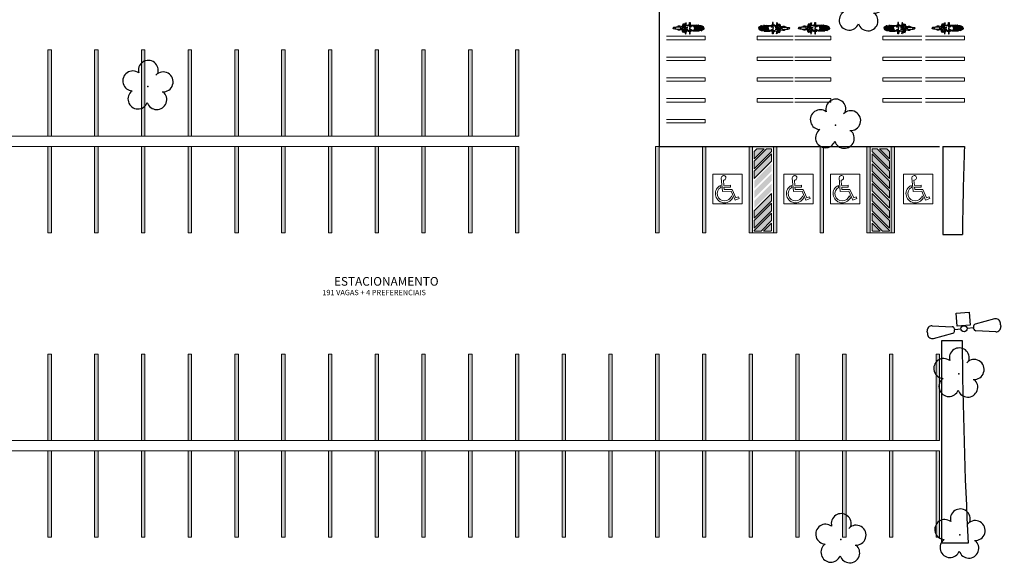
# Model space of a CAD drawing. Units: millimetres. Extents: x 387 to 1281, y -462 to 153.
# Drawn here: x 570 to 627, y -351 to -320 of the extents above; entities that cross this region are included whole.
import ezdxf

# ---------------------------------------------------------------- set-up
doc = ezdxf.new("R2010")
doc.units = ezdxf.units.MM
doc.linetypes.add('CONTINUO', pattern=[0])
for name, color, linetype, lineweight in [('10.13_Eixo Rod Estr Pav', 11, 'Continuous', 0), ('ARQ-GRADIL', 32, 'Continuous', 15), ('CORRIMÃO', 240, 'CONTINUO', 15)]:
    doc.layers.add(name, color=color, linetype=linetype, lineweight=lineweight)
for name, color, linetype in [('_ARV', 7, 'CONTINUO'), ('ARQ-MOB', 1, 'Continuous'), ('ARQ-TEXT6', 7, 'Continuous'), ('ARVORE', 7, 'Continuous'), ('ESTACIONAMENTO', 2, 'CONTINUO'), ('TG', 7, 'CONTINUO')]:
    doc.layers.add(name, color=color, linetype=linetype)
doc.styles.add('R100-100', font='ROMANS.shx', dxfattribs={"height": 0.25})
doc.styles.get("Standard").update_dxf_attribs({"font": 'arial.ttf'})

# ---------------------------------------------------------------- blocks, each defined once
blk = doc.blocks.new('AF9AB97F361044B412F050')
at = {"layer": 'TG', "color": 5, "linetype": 'CONTINUO', "flags": 128}
for points in [[(-1.534, 1.471), (-1.602, 1.4)], [(-1.534, 1.471), (-1.465, 1.542)], [(-1.048, 1.518), (-0.349, 0.599)], [(-1.561, 0.984), (-0.613, 0.324)], [(-0.921, -0.387), (-0.389, 0.142)], [(-0.431, 0.35), (-0.399, 0.383)], [(-0.368, 0.416), (-0.399, 0.383)], [(-0.399, 0.383), (-0.127, 0.122)], [(-0.389, 0.142), (0.14, -0.39)], [(-0.392, -0.919), (-0.921, -0.387)], [(0.14, -0.39), (-0.392, -0.919)], [(0.127, -0.122), (0.399, -0.383)], [(0.368, -0.416), (0.399, -0.383)], [(0.431, -0.35), (0.399, -0.383)], [(1.561, -0.984), (0.613, -0.324)], [(1.048, -1.518), (0.349, -0.599)], [(1.534, -1.471), (1.465, -1.542)], [(1.534, -1.471), (1.602, -1.4)]]:
    blk.add_lwpolyline(points, dxfattribs=at)
at = {"layer": 'TG', "color": 5, "linetype": 'CONTINUO'}
blk.add_circle((0, 0), 0.176, dxfattribs=at)
for centre, radius, start, end in [((-1.403, 1.209), 0.275, 136.1983, 235.1307), ((-1.267, 1.352), 0.275, 37.2658, 136.1983), ((-0.476, 0.519), 0.15, 316.1983, 32.1183), ((-0.539, 0.454), 0.15, 240.2783, 316.1983), ((0.476, -0.519), 0.15, 136.1983, 212.1183), ((0.539, -0.454), 0.15, 60.2783, 136.1983), ((1.403, -1.209), 0.275, 316.1983, 55.1307), ((1.267, -1.352), 0.275, 217.2658, 316.1983)]:
    blk.add_arc(centre, radius, start, end, dxfattribs=at)
blk = doc.blocks.new('26D1937EAB6C4EC212F194')
at = {"layer": 'TG', "color": 255}
blk.add_blockref('AF9AB97F361044B412F050', (0, 0), dxfattribs=at)
blk = doc.blocks.new('moto')
at = {"layer": 'ARQ-MOB', "linetype": 'Continuous'}
for p, q in [((-0.826, 0.041), (-0.821, 0.051)), ((-0.826, 0), (-0.826, 0.041)), ((-0.821, 0.051), (-0.811, 0.055)), ((-0.811, 0.055), (-0.744, 0.059)), ((-0.809, 0.055), (-0.808, 0.066)), ((-0.808, 0.066), (-0.801, 0.077)), ((-0.801, 0.077), (-0.765, 0.093)), ((-0.765, 0.093), (-0.741, 0.097)), ((-0.757, 0.058), (-0.757, -0.058)), ((-0.744, 0.059), (-0.735, 0.055)), ((-0.741, 0.097), (-0.72, 0.097)), ((-0.739, -0.058), (-0.739, 0.057)), ((-0.735, 0.055), (-0.684, 0.025)), ((-0.718, 0.116), (-0.721, 0.105)), ((-0.721, 0.105), (-0.72, 0.096)), ((-0.72, 0.096), (-0.704, 0.074)), ((-0.702, 0.14), (-0.718, 0.116)), ((-0.704, 0.074), (-0.685, 0.069)), ((-0.672, 0.141), (-0.702, 0.14)), ((-0.684, 0.119), (-0.669, 0.138)), ((-0.684, 0), (-0.684, 0.119)), ((-0.669, 0.138), (-0.356, 0.142)), ((-0.665, 0.077), (-0.632, 0.079)), ((-0.665, 0.035), (-0.655, 0.044)), ((-0.665, 0), (-0.665, 0.035)), ((-0.665, 0.015), (-0.644, 0)), ((-0.664, 0.114), (-0.652, 0.127)), ((-0.664, 0.061), (-0.664, 0.114)), ((-0.664, 0.06), (-0.664, 0.061)), ((-0.353, 0.06), (-0.664, 0.06)), ((-0.655, 0.044), (-0.356, 0.044)), ((-0.652, 0.127), (-0.365, 0.127)), ((-0.632, 0.079), (-0.624, 0.085)), ((-0.624, 0.085), (-0.624, 0.127)), ((-0.455, 0.092), (-0.623, 0.092)), ((-0.57, 0.126), (-0.57, 0.115)), ((-0.57, 0.115), (-0.565, 0.102)), ((-0.565, 0.102), (-0.559, 0.093)), ((-0.557, 0.148), (-0.558, 0.139)), ((-0.553, 0.153), (-0.557, 0.148)), ((-0.545, 0.158), (-0.553, 0.153)), ((-0.503, 0.158), (-0.545, 0.158)), ((-0.523, 0.158), (-0.519, 0.166)), ((-0.519, 0.166), (-0.511, 0.172)), ((-0.511, 0.172), (-0.502, 0.174)), ((-0.503, 0.156), (-0.487, 0.166)), ((-0.503, 0.141), (-0.503, 0.158)), ((-0.503, 0.127), (-0.503, 0.092)), ((-0.502, 0.174), (-0.495, 0.172)), ((-0.495, 0.172), (-0.485, 0.166)), ((-0.487, 0.166), (-0.378, 0.169)), ((-0.453, 0.108), (-0.456, 0.086)), ((-0.456, 0.086), (-0.456, 0.06)), ((-0.446, 0.127), (-0.453, 0.108)), ((-0.422, 0.127), (-0.412, 0.105)), ((-0.412, 0.105), (-0.409, 0.088)), ((-0.41, 0.093), (-0.353, 0.093)), ((-0.409, 0.088), (-0.409, 0.06)), ((-0.378, 0.169), (-0.194, 0.162)), ((-0.365, 0.127), (-0.353, 0.115)), ((-0.356, 0.142), (-0.341, 0.137)), ((-0.356, 0.044), (-0.351, 0.036)), ((-0.353, 0.115), (-0.353, 0.06)), ((-0.351, 0.036), (-0.351, -0.001)), ((-0.351, -0.036), (-0.351, 0)), ((-0.341, 0.137), (-0.336, 0.128)), ((-0.336, 0.128), (-0.336, -0.001)), ((-0.336, 0.093), (-0.244, 0.098)), ((-0.336, -0.129), (-0.336, 0)), ((-0.28, -0.001), (-0.276, 0.058)), ((-0.28, 0), (-0.276, -0.058)), ((-0.276, 0.058), (-0.236, 0.108)), ((-0.236, 0.108), (-0.204, 0.13)), ((-0.204, 0.13), (-0.163, 0.135)), ((-0.194, 0.162), (-0.182, 0.151)), ((-0.182, 0.151), (-0.095, 0.153)), ((-0.163, 0.135), (-0.133, 0.116)), ((-0.133, 0.116), (-0.102, 0.086)), ((-0.131, 0.113), (0.105, 0.138)), ((-0.102, 0.086), (-0.074, 0.074)), ((0.094, 0.169), (-0.095, 0.169)), ((-0.095, 0.169), (-0.095, 0.117)), ((-0.074, 0.074), (-0.01, 0.052)), ((0.013, 0.326), (-0.03, 0.326)), ((-0.03, 0.326), (-0.03, 0.211)), ((-0.03, 0.211), (-0.024, 0.198)), ((-0.024, 0.198), (0.007, 0.198)), ((-0.024, 0.197), (-0.024, 0.169)), ((-0.011, 0.053), (-0.011, 0.126)), ((-0.01, 0.052), (0, 0.042)), ((0, 0.042), (0, 0)), ((0.007, 0.198), (0.013, 0.211)), ((0.007, 0.198), (0.007, 0.169)), ((0.007, 0.187), (0.087, 0.182)), ((0.013, 0.211), (0.013, 0.326)), ((0.087, 0.182), (0.106, 0.158)), ((0.105, 0.157), (0.094, 0.169)), ((0.105, 0.138), (0.105, 0.157)), ((0.106, 0.148), (0.186, 0.153)), ((0.214, 0.062), (0.112, 0.053)), ((0.112, 0.053), (0.214, 0.045)), ((0.186, 0.153), (0.202, 0.164)), ((0.202, 0.164), (0.203, 0.205)), ((0.203, 0.205), (0.211, 0.226)), ((0.242, 0.314), (0.206, 0.305)), ((0.206, 0.305), (0.236, 0.21)), ((0.211, 0.226), (0.228, 0.231)), ((0.214, 0.045), (0.214, 0.062)), ((0.214, 0.062), (0.214, 0.062)), ((0.225, 0.018), (0.25, 0.077)), ((0.225, 0), (0.225, 0.018)), ((0.236, 0.21), (0.271, 0.22)), ((0.25, 0.128), (0.237, 0.21)), ((0.271, 0.22), (0.242, 0.314)), ((0.25, 0.077), (0.25, 0.128)), ((0.268, 0.03), (0.26, 0.02)), ((0.26, 0.02), (0.26, 0)), ((0.266, 0.237), (0.384, 0.238)), ((0.281, 0.041), (0.268, 0.03)), ((0.29, 0.133), (0.269, 0.22)), ((0.273, 0.207), (0.289, 0.208)), ((0.296, 0.043), (0.281, 0.041)), ((0.3, 0.149), (0.288, 0.143)), ((0.289, 0.208), (0.302, 0.203)), ((0.3, 0.097), (0.29, 0.133)), ((0.313, 0.038), (0.296, 0.043)), ((0.305, 0.165), (0.3, 0.149)), ((0.323, 0.075), (0.3, 0.097)), ((0.302, 0.203), (0.307, 0.187)), ((0.307, 0.187), (0.305, 0.165)), ((0.308, 0.089), (0.487, 0.091)), ((0.322, 0.03), (0.313, 0.038)), ((0.322, 0), (0.322, 0.03)), ((0.353, 0.064), (0.323, 0.075)), ((0.355, 0.215), (0.352, 0.205)), ((0.352, 0.205), (0.364, 0.153)), ((0.398, 0.058), (0.353, 0.064)), ((0.369, 0.222), (0.355, 0.215)), ((0.364, 0.153), (0.371, 0.091)), ((0.389, 0.228), (0.369, 0.222)), ((0.384, 0.238), (0.394, 0.234)), ((0.394, 0.234), (0.398, 0.219)), ((0.397, 0.058), (0.397, 0)), ((0.398, 0.219), (0.417, 0.163)), ((0.409, 0.056), (0.398, 0.058)), ((0.414, 0.047), (0.409, 0.056)), ((0.414, 0), (0.414, 0.047)), ((0.414, 0.039), (0.448, 0.039)), ((0.417, 0.163), (0.429, 0.091)), ((0.448, 0.039), (0.457, 0.027)), ((0.457, 0.027), (0.457, 0)), ((0.487, 0.091), (0.564, 0.116)), ((0.514, 0.019), (0.523, 0.037)), ((0.514, 0), (0.514, 0.019)), ((0.523, 0.037), (0.556, 0.063)), ((0.556, 0.063), (0.662, 0.064)), ((0.564, 0.116), (0.651, 0.117)), ((0.651, 0.117), (0.657, 0.111)), ((0.657, 0.111), (0.656, 0.101)), ((0.656, 0.101), (0.656, 0.065)), ((0.656, 0.097), (0.699, 0.094)), ((0.698, 0.078), (0.656, 0.078)), ((0.662, 0.064), (0.784, 0.058)), ((0.702, 0.082), (0.698, 0.078)), ((0.699, 0.094), (0.702, 0.082)), ((0.784, 0.058), (0.803, 0.05)), ((0.803, 0.05), (0.826, 0.028)), ((0.806, 0.047), (0.862, 0.049)), ((0.826, 0.028), (0.843, 0)), ((0.862, 0.049), (0.925, 0.043)), ((0.925, 0.043), (0.939, 0.039)), ((0.939, 0.039), (0.952, 0.024)), ((0.952, 0.024), (0.958, 0.008)), ((0.958, 0.008), (0.958, 0)), ((-0.826, 0), (-0.826, -0.041)), ((-0.826, -0.041), (-0.821, -0.051)), ((-0.821, -0.051), (-0.811, -0.055)), ((-0.811, -0.055), (-0.744, -0.06)), ((-0.809, -0.056), (-0.808, -0.067)), ((-0.808, -0.067), (-0.801, -0.078)), ((-0.801, -0.078), (-0.765, -0.093)), ((-0.765, -0.093), (-0.741, -0.097)), ((-0.744, -0.06), (-0.735, -0.056)), ((-0.741, -0.097), (-0.72, -0.098)), ((-0.735, -0.056), (-0.684, -0.026)), ((-0.721, -0.105), (-0.72, -0.097)), ((-0.718, -0.117), (-0.721, -0.105)), ((-0.72, -0.097), (-0.704, -0.074)), ((-0.702, -0.14), (-0.718, -0.117)), ((-0.704, -0.074), (-0.685, -0.07)), ((-0.672, -0.142), (-0.702, -0.14)), ((-0.684, 0), (-0.684, -0.119)), ((-0.684, -0.119), (-0.669, -0.138)), ((-0.669, -0.138), (-0.356, -0.143)), ((-0.665, 0), (-0.665, -0.035)), ((-0.665, -0.016), (-0.644, 0)), ((-0.665, -0.035), (-0.655, -0.044)), ((-0.665, -0.077), (-0.632, -0.08)), ((-0.353, -0.06), (-0.664, -0.06)), ((-0.664, -0.06), (-0.664, -0.061)), ((-0.664, -0.061), (-0.664, -0.115)), ((-0.664, -0.115), (-0.652, -0.127)), ((-0.655, -0.044), (-0.356, -0.044)), ((-0.652, -0.127), (-0.365, -0.127)), ((-0.632, -0.08), (-0.624, -0.086)), ((-0.624, -0.086), (-0.624, -0.127)), ((-0.455, -0.093), (-0.623, -0.093)), ((-0.57, -0.116), (-0.565, -0.103)), ((-0.57, -0.127), (-0.57, -0.116)), ((-0.565, -0.103), (-0.559, -0.093)), ((-0.557, -0.149), (-0.558, -0.14)), ((-0.553, -0.154), (-0.557, -0.149)), ((-0.545, -0.158), (-0.553, -0.154)), ((-0.503, -0.158), (-0.545, -0.158)), ((-0.523, -0.158), (-0.519, -0.167)), ((-0.519, -0.167), (-0.511, -0.173)), ((-0.511, -0.173), (-0.502, -0.174)), ((-0.503, -0.127), (-0.503, -0.093)), ((-0.503, -0.141), (-0.503, -0.158)), ((-0.503, -0.157), (-0.487, -0.166)), ((-0.502, -0.174), (-0.495, -0.173)), ((-0.495, -0.173), (-0.485, -0.167)), ((-0.487, -0.166), (-0.378, -0.169)), ((-0.456, -0.087), (-0.456, -0.061)), ((-0.453, -0.108), (-0.456, -0.087)), ((-0.446, -0.127), (-0.453, -0.108)), ((-0.422, -0.128), (-0.412, -0.106)), ((-0.412, -0.106), (-0.409, -0.089)), ((-0.41, -0.093), (-0.353, -0.093)), ((-0.409, -0.089), (-0.409, -0.061)), ((-0.378, -0.169), (-0.194, -0.162)), ((-0.365, -0.127), (-0.353, -0.116)), ((-0.356, -0.044), (-0.351, -0.036)), ((-0.356, -0.143), (-0.341, -0.138)), ((-0.353, -0.116), (-0.353, -0.06)), ((-0.341, -0.138), (-0.336, -0.129)), ((-0.336, -0.093), (-0.244, -0.099)), ((-0.276, -0.058), (-0.236, -0.108)), ((-0.236, -0.108), (-0.204, -0.131)), ((-0.204, -0.131), (-0.163, -0.136)), ((-0.194, -0.162), (-0.182, -0.151)), ((-0.182, -0.151), (-0.095, -0.153)), ((-0.163, -0.136), (-0.133, -0.116)), ((-0.133, -0.116), (-0.102, -0.086)), ((-0.131, -0.114), (0.105, -0.138)), ((-0.102, -0.086), (-0.074, -0.074)), ((-0.095, -0.169), (-0.095, -0.117)), ((0.094, -0.169), (-0.095, -0.169)), ((-0.074, -0.074), (-0.01, -0.053)), ((-0.03, -0.211), (-0.024, -0.198)), ((-0.03, -0.326), (-0.03, -0.211)), ((0.013, -0.326), (-0.03, -0.326)), ((-0.024, -0.198), (-0.024, -0.169)), ((-0.024, -0.198), (0.007, -0.198)), ((-0.011, -0.053), (-0.011, -0.126)), ((-0.01, -0.053), (0, -0.043)), ((0, -0.043), (0, 0)), ((0.007, -0.198), (0.007, -0.169)), ((0.007, -0.187), (0.087, -0.183)), ((0.007, -0.198), (0.013, -0.212)), ((0.013, -0.212), (0.013, -0.326)), ((0.087, -0.183), (0.106, -0.158)), ((0.105, -0.158), (0.094, -0.169)), ((0.105, -0.138), (0.105, -0.158)), ((0.106, -0.149), (0.186, -0.153)), ((0.112, -0.053), (0.214, -0.045)), ((0.214, -0.062), (0.112, -0.053)), ((0.186, -0.153), (0.202, -0.164)), ((0.202, -0.164), (0.203, -0.206)), ((0.203, -0.206), (0.211, -0.227)), ((0.206, -0.305), (0.236, -0.21)), ((0.242, -0.315), (0.206, -0.305)), ((0.211, -0.227), (0.228, -0.232)), ((0.214, -0.045), (0.214, -0.062)), ((0.214, -0.062), (0.214, -0.062)), ((0.225, 0), (0.225, -0.019)), ((0.225, -0.019), (0.25, -0.077)), ((0.236, -0.21), (0.271, -0.221)), ((0.25, -0.128), (0.237, -0.211)), ((0.271, -0.221), (0.242, -0.315)), ((0.25, -0.077), (0.25, -0.128)), ((0.26, -0.021), (0.26, 0)), ((0.268, -0.031), (0.26, -0.021)), ((0.266, -0.237), (0.384, -0.239)), ((0.281, -0.041), (0.268, -0.031)), ((0.29, -0.134), (0.269, -0.221)), ((0.273, -0.207), (0.289, -0.209)), ((0.296, -0.043), (0.281, -0.041)), ((0.3, -0.15), (0.288, -0.144)), ((0.289, -0.209), (0.302, -0.203)), ((0.3, -0.097), (0.29, -0.134)), ((0.313, -0.039), (0.296, -0.043)), ((0.323, -0.075), (0.3, -0.097)), ((0.305, -0.165), (0.3, -0.15)), ((0.302, -0.203), (0.307, -0.188)), ((0.307, -0.188), (0.305, -0.165)), ((0.308, -0.09), (0.487, -0.092)), ((0.322, -0.03), (0.313, -0.039)), ((0.322, 0), (0.322, -0.03)), ((0.353, -0.065), (0.323, -0.075)), ((0.352, -0.206), (0.364, -0.153)), ((0.355, -0.215), (0.352, -0.206)), ((0.398, -0.058), (0.353, -0.065)), ((0.369, -0.222), (0.355, -0.215)), ((0.364, -0.153), (0.371, -0.091)), ((0.389, -0.229), (0.369, -0.222)), ((0.384, -0.239), (0.394, -0.235)), ((0.394, -0.235), (0.398, -0.22)), ((0.397, -0.058), (0.397, 0)), ((0.409, -0.056), (0.398, -0.058)), ((0.398, -0.22), (0.417, -0.164)), ((0.414, -0.048), (0.409, -0.056)), ((0.414, 0), (0.414, -0.048)), ((0.414, -0.039), (0.448, -0.039)), ((0.417, -0.164), (0.429, -0.092)), ((0.448, -0.039), (0.457, -0.028)), ((0.457, -0.028), (0.457, 0)), ((0.487, -0.092), (0.564, -0.117)), ((0.514, -0.001), (0.514, -0.02)), ((0.514, -0.02), (0.523, -0.038)), ((0.523, -0.038), (0.556, -0.063)), ((0.556, -0.063), (0.662, -0.065)), ((0.564, -0.117), (0.651, -0.118)), ((0.651, -0.118), (0.657, -0.112)), ((0.656, -0.101), (0.656, -0.065)), ((0.698, -0.079), (0.656, -0.079)), ((0.656, -0.098), (0.699, -0.095)), ((0.657, -0.112), (0.656, -0.101)), ((0.662, -0.065), (0.784, -0.059)), ((0.702, -0.083), (0.698, -0.079)), ((0.699, -0.095), (0.702, -0.083)), ((0.784, -0.059), (0.803, -0.05)), ((0.803, -0.05), (0.826, -0.028)), ((0.806, -0.047), (0.862, -0.049)), ((0.826, -0.028), (0.843, -0.001)), ((0.862, -0.049), (0.925, -0.043)), ((0.925, -0.043), (0.939, -0.039)), ((0.939, -0.039), (0.952, -0.024)), ((0.952, -0.024), (0.958, -0.009)), ((0.958, -0.009), (0.958, -0.001))]:
    blk.add_line(p, q, dxfattribs=at)
blk = doc.blocks.new('SIMB_ARVORE')
at = {"color": 0, "linetype": 'Continuous'}
for centre, start, end in [((-0.545, 0.75), 18.7498, 233.1301), ((0.545, 0.75), 306.8699, 161.2502), ((-0.88, -0.285), 87.0134, 319.1849), ((0.88, -0.285), 234.9262, 89.0037), ((0, -0.925), 162.8241, 17.1759)]:
    blk.add_arc(centre, 0.575, start, end, dxfattribs=at)
at = {"color": 0}
blk.add_point((0, 0), dxfattribs=at)
for tag in ['cota:', 'desc:', 'pto:']:
    blk.add_attdef(tag, (0, 0), '', height=1)
blk = doc.blocks.new('ARVORES')
at = {"layer": 'ARVORE', "color": 102, "lineweight": 5, "rotation": 358.1835973609999}
for p in [(7491.975, -323.118), (7485.097, -323.387), (7485.157, -332.689), (7492.286, -347.06), (7531.996, -349.299), (7490.919, -353.851)]:
    blk.add_blockref('SIMB_ARVORE', p, dxfattribs=at)

msp = doc.modelspace()

# ---------------------------------------------------------------- hatches: boundary and pattern name
at = {"layer": 'ARQ-GRADIL'}
h = msp.add_hatch(color=253, dxfattribs=at)
h.dxf.hatch_style = 1
h.paths.add_polyline_path([(613.393, -331.802), (613.393, -332.231), (613.355, -332.269), (612.926, -332.269)], flags=17)
h.paths.add_polyline_path([(613.393, -331.231), (613.393, -331.66), (612.784, -332.269), (612.393, -332.269), (612.393, -332.231)])
h.paths.add_polyline_path([(613.393, -330.66), (613.393, -331.09), (612.393, -332.09), (612.393, -331.66)])
h.paths.add_polyline_path([(613.393, -330.085), (613.393, -330.519), (612.393, -331.519), (612.393, -331.085)])
h.paths.add_polyline_path([(613.393, -329.514), (613.393, -329.943), (612.393, -330.943), (612.393, -330.514)])
h.paths.add_polyline_path([(613.393, -328.943), (613.393, -329.372), (612.393, -330.372), (612.393, -329.943)])
h.paths.add_polyline_path([(613.393, -328.372), (613.393, -328.802), (612.393, -329.802), (612.393, -329.372)])
h.paths.add_polyline_path([(613.393, -327.802), (613.393, -328.231), (612.393, -329.231), (612.393, -328.802)])
h.paths.add_polyline_path([(613.105, -327.519), (613.393, -327.519), (613.393, -327.66), (612.393, -328.66), (612.393, -328.231)])
h.paths.add_polyline_path([(612.534, -327.519), (612.964, -327.519), (612.393, -328.09), (612.393, -327.66)], flags=17)
h = msp.add_hatch(color=253, dxfattribs=at)
h.dxf.hatch_style = 1
h.paths.add_polyline_path([(619.193, -331.802), (619.193, -332.231), (619.231, -332.269), (619.66, -332.269)], flags=17)
h.paths.add_polyline_path([(619.193, -331.231), (619.193, -331.66), (619.801, -332.269), (620.193, -332.269), (620.193, -332.231)])
h.paths.add_polyline_path([(619.193, -330.66), (619.193, -331.09), (620.193, -332.09), (620.193, -331.66)])
h.paths.add_polyline_path([(619.193, -330.085), (619.193, -330.519), (620.193, -331.519), (620.193, -331.085)])
h.paths.add_polyline_path([(619.193, -329.514), (619.193, -329.943), (620.193, -330.943), (620.193, -330.514)])
h.paths.add_polyline_path([(619.193, -328.943), (619.193, -329.372), (620.193, -330.372), (620.193, -329.943)])
h.paths.add_polyline_path([(619.193, -328.372), (619.193, -328.802), (620.193, -329.802), (620.193, -329.372)])
h.paths.add_polyline_path([(619.193, -327.802), (619.193, -328.231), (620.193, -329.231), (620.193, -328.802)])
h.paths.add_polyline_path([(619.481, -327.519), (619.193, -327.519), (619.193, -327.66), (620.193, -328.66), (620.193, -328.231)])
h.paths.add_polyline_path([(620.051, -327.519), (619.622, -327.519), (620.193, -328.09), (620.193, -327.66)], flags=17)

# ---------------------------------------------------------------- linework, layer by layer
at = {"layer": 'ARQ-GRADIL', "color": 253}
for p, q in [((609.564, -321.011), (607.314, -321.011)), ((609.564, -321.211), (607.314, -321.211)), ((612.564, -321.011), (614.646, -321.011)), ((612.564, -321.211), (614.646, -321.211)), ((616.813, -321.011), (614.731, -321.011)), ((616.813, -321.211), (614.731, -321.211)), ((619.811, -321.011), (622.061, -321.011)), ((619.811, -321.211), (622.061, -321.211)), ((624.524, -321.011), (622.274, -321.011)), ((624.524, -321.211), (622.274, -321.211)), ((571.593, -326.79), (571.593, -321.79)), ((571.593, -321.79), (571.793, -321.79)), ((571.793, -321.79), (571.793, -326.79)), ((574.293, -326.79), (574.293, -321.79)), ((574.293, -321.79), (574.493, -321.79)), ((574.493, -321.79), (574.493, -326.79)), ((576.993, -326.79), (576.993, -321.79)), ((576.993, -321.79), (577.193, -321.79)), ((577.193, -321.79), (577.193, -326.79)), ((579.693, -326.79), (579.693, -321.79)), ((579.693, -321.79), (579.893, -321.79)), ((579.893, -321.79), (579.893, -326.79)), ((582.393, -326.79), (582.393, -321.79)), ((582.393, -321.79), (582.593, -321.79)), ((582.593, -321.79), (582.593, -326.79)), ((585.093, -326.79), (585.093, -321.79)), ((585.093, -321.79), (585.293, -321.79)), ((585.293, -321.79), (585.293, -326.79)), ((587.793, -326.79), (587.793, -321.79)), ((587.793, -321.79), (587.993, -321.79)), ((587.993, -321.79), (587.993, -326.79)), ((590.493, -326.79), (590.493, -321.79)), ((590.493, -321.79), (590.693, -321.79)), ((590.693, -321.79), (590.693, -326.79)), ((593.193, -326.79), (593.193, -321.79)), ((593.193, -321.79), (593.393, -321.79)), ((593.393, -321.79), (593.393, -326.79)), ((595.893, -326.79), (595.893, -321.79)), ((595.893, -321.79), (596.093, -321.79)), ((596.093, -321.79), (596.093, -326.79)), ((598.593, -326.79), (598.593, -321.79)), ((598.593, -321.79), (598.793, -321.79)), ((598.793, -321.79), (598.793, -326.79)), ((609.564, -322.211), (607.314, -322.211)), ((609.564, -322.411), (607.314, -322.411)), ((612.564, -322.211), (614.646, -322.211)), ((612.564, -322.411), (614.646, -322.411)), ((616.813, -322.211), (614.731, -322.211)), ((616.813, -322.411), (614.731, -322.411)), ((619.811, -322.211), (622.061, -322.211)), ((619.811, -322.411), (622.061, -322.411)), ((624.524, -322.211), (622.274, -322.211)), ((624.524, -322.411), (622.274, -322.411)), ((609.564, -323.411), (607.314, -323.411)), ((612.564, -323.411), (614.646, -323.411)), ((616.813, -323.411), (614.731, -323.411)), ((619.811, -323.411), (622.061, -323.411)), ((624.524, -323.411), (622.274, -323.411)), ((609.564, -323.611), (607.314, -323.611)), ((612.564, -323.611), (614.646, -323.611)), ((616.813, -323.611), (614.731, -323.611)), ((619.811, -323.611), (622.061, -323.611)), ((624.524, -323.611), (622.274, -323.611)), ((609.564, -324.611), (607.314, -324.611)), ((612.555, -324.611), (614.646, -324.611)), ((616.822, -324.611), (614.731, -324.611)), ((619.811, -324.611), (622.061, -324.611)), ((624.524, -324.611), (622.274, -324.611)), ((609.564, -324.811), (607.314, -324.811)), ((612.555, -324.811), (614.646, -324.811)), ((616.822, -324.811), (614.731, -324.811)), ((619.811, -324.811), (622.061, -324.811)), ((624.524, -324.811), (622.274, -324.811)), ((609.564, -325.811), (607.314, -325.811)), ((609.564, -326.011), (607.314, -326.011)), ((571.793, -326.79), (571.593, -326.79)), ((574.493, -326.79), (574.293, -326.79)), ((577.193, -326.79), (576.993, -326.79)), ((579.893, -326.79), (579.693, -326.79)), ((582.593, -326.79), (582.393, -326.79)), ((585.293, -326.79), (585.093, -326.79)), ((587.993, -326.79), (587.793, -326.79)), ((590.693, -326.79), (590.493, -326.79)), ((593.393, -326.79), (593.193, -326.79)), ((596.093, -326.79), (595.893, -326.79)), ((598.793, -326.79), (598.593, -326.79)), ((571.593, -332.369), (571.593, -327.369)), ((571.593, -327.369), (571.793, -327.369)), ((571.793, -327.369), (571.793, -332.369)), ((574.293, -332.369), (574.293, -327.369)), ((574.293, -327.369), (574.493, -327.369)), ((574.493, -327.369), (574.493, -332.369)), ((576.993, -332.369), (576.993, -327.369)), ((576.993, -327.369), (577.193, -327.369)), ((577.193, -327.369), (577.193, -332.369)), ((579.693, -332.369), (579.693, -327.369)), ((579.693, -327.369), (579.893, -327.369)), ((579.893, -327.369), (579.893, -332.369)), ((582.393, -332.369), (582.393, -327.369)), ((582.393, -327.369), (582.593, -327.369)), ((582.593, -327.369), (582.593, -332.369)), ((585.093, -332.369), (585.093, -327.369)), ((585.093, -327.369), (585.293, -327.369)), ((585.293, -327.369), (585.293, -332.369)), ((587.793, -332.369), (587.793, -327.369)), ((587.793, -327.369), (587.993, -327.369)), ((587.993, -327.369), (587.993, -332.369)), ((590.493, -332.369), (590.493, -327.369)), ((590.493, -327.369), (590.693, -327.369)), ((590.693, -327.369), (590.693, -332.369)), ((593.193, -332.369), (593.193, -327.369)), ((593.193, -327.369), (593.393, -327.369)), ((593.393, -327.369), (593.393, -332.369)), ((595.893, -332.369), (595.893, -327.369)), ((595.893, -327.369), (596.093, -327.369)), ((596.093, -327.369), (596.093, -332.369)), ((598.593, -332.369), (598.593, -327.369)), ((598.593, -327.369), (598.793, -327.369)), ((598.793, -327.369), (598.793, -332.369)), ((606.693, -332.369), (606.693, -327.369)), ((606.693, -327.369), (606.893, -327.369)), ((606.893, -327.369), (606.893, -332.369)), ((609.393, -332.369), (609.393, -327.369)), ((609.393, -327.369), (609.593, -327.369)), ((609.593, -327.369), (609.593, -332.369)), ((612.093, -332.369), (612.093, -327.369)), ((612.093, -327.369), (612.293, -327.369)), ((612.293, -327.369), (612.293, -332.369)), ((612.293, -327.369), (612.293, -332.369)), ((612.964, -327.519), (612.534, -327.519)), ((613.393, -327.519), (613.105, -327.519)), ((613.493, -327.369), (613.493, -332.369)), ((613.493, -327.369), (613.493, -332.369)), ((619.093, -327.369), (619.093, -332.369)), ((619.093, -327.369), (619.093, -332.369)), ((619.193, -327.519), (619.481, -327.519)), ((619.622, -327.519), (620.051, -327.519)), ((620.293, -327.369), (620.293, -332.369)), ((613.393, -331.231), (612.393, -332.231)), ((613.393, -331.66), (613.393, -331.231)), ((619.193, -331.66), (619.193, -331.231)), ((619.193, -331.231), (620.193, -332.231)), ((612.393, -331.831), (612.393, -331.869)), ((612.784, -332.269), (613.393, -331.66)), ((619.801, -332.269), (619.193, -331.66)), ((620.193, -331.831), (620.193, -331.869)), ((571.793, -332.369), (571.593, -332.369)), ((574.493, -332.369), (574.293, -332.369)), ((577.193, -332.369), (576.993, -332.369)), ((579.893, -332.369), (579.693, -332.369)), ((582.593, -332.369), (582.393, -332.369)), ((585.293, -332.369), (585.093, -332.369)), ((587.993, -332.369), (587.793, -332.369)), ((590.693, -332.369), (590.493, -332.369)), ((593.393, -332.369), (593.193, -332.369)), ((596.093, -332.369), (595.893, -332.369)), ((598.793, -332.369), (598.593, -332.369)), ((606.893, -332.369), (606.693, -332.369)), ((609.593, -332.369), (609.393, -332.369)), ((612.293, -332.369), (612.093, -332.369)), ((613.493, -332.369), (612.093, -332.369)), ((612.393, -332.269), (612.393, -332.231)), ((612.393, -332.269), (612.784, -332.269)), ((619.093, -332.369), (620.493, -332.369)), ((620.193, -332.269), (619.801, -332.269)), ((620.193, -332.269), (620.193, -332.231)), ((571.593, -344.369), (571.593, -339.369)), ((571.593, -339.369), (571.793, -339.369)), ((571.793, -339.369), (571.793, -344.369)), ((574.293, -344.369), (574.293, -339.369)), ((574.293, -339.369), (574.493, -339.369)), ((574.493, -339.369), (574.493, -344.369)), ((576.993, -344.369), (576.993, -339.369)), ((576.993, -339.369), (577.193, -339.369)), ((577.193, -339.369), (577.193, -344.369)), ((579.693, -344.369), (579.693, -339.369)), ((579.693, -339.369), (579.893, -339.369)), ((579.893, -339.369), (579.893, -344.369)), ((582.393, -344.369), (582.393, -339.369)), ((582.393, -339.369), (582.593, -339.369)), ((582.593, -339.369), (582.593, -344.369)), ((585.093, -344.369), (585.093, -339.369)), ((585.093, -339.369), (585.293, -339.369)), ((585.293, -339.369), (585.293, -344.369)), ((587.793, -344.369), (587.793, -339.369)), ((587.793, -339.369), (587.993, -339.369)), ((587.993, -339.369), (587.993, -344.369)), ((590.493, -344.369), (590.493, -339.369)), ((590.493, -339.369), (590.693, -339.369)), ((590.693, -339.369), (590.693, -344.369)), ((593.193, -344.369), (593.193, -339.369)), ((593.193, -339.369), (593.393, -339.369)), ((593.393, -339.369), (593.393, -344.369)), ((595.893, -344.369), (595.893, -339.369)), ((595.893, -339.369), (596.093, -339.369)), ((596.093, -339.369), (596.093, -344.369)), ((598.593, -344.369), (598.593, -339.369)), ((598.593, -339.369), (598.793, -339.369)), ((598.793, -339.369), (598.793, -344.369)), ((601.293, -344.369), (601.293, -339.369)), ((601.293, -339.369), (601.493, -339.369)), ((601.493, -339.369), (601.493, -344.369)), ((603.993, -344.369), (603.993, -339.369)), ((603.993, -339.369), (604.193, -339.369)), ((604.193, -339.369), (604.193, -344.369)), ((606.693, -344.369), (606.693, -339.369)), ((606.693, -339.369), (606.893, -339.369)), ((606.893, -339.369), (606.893, -344.369)), ((609.393, -344.369), (609.393, -339.369)), ((609.393, -339.369), (609.593, -339.369)), ((609.593, -339.369), (609.593, -344.369)), ((612.093, -344.369), (612.093, -339.369)), ((612.093, -339.369), (612.293, -339.369)), ((612.293, -339.369), (612.293, -344.369)), ((614.793, -344.369), (614.793, -339.369)), ((614.793, -339.369), (614.993, -339.369)), ((614.993, -339.369), (614.993, -344.369)), ((617.493, -344.369), (617.493, -339.369)), ((617.493, -339.369), (617.693, -339.369)), ((617.693, -339.369), (617.693, -344.369)), ((620.193, -344.369), (620.193, -339.369)), ((620.193, -339.369), (620.393, -339.369)), ((620.393, -339.369), (620.393, -344.369)), ((622.893, -344.369), (622.893, -339.369)), ((622.893, -339.369), (623.093, -339.369)), ((623.093, -339.369), (623.093, -344.369)), ((571.793, -344.369), (571.593, -344.369)), ((574.493, -344.369), (574.293, -344.369)), ((577.193, -344.369), (576.993, -344.369)), ((579.893, -344.369), (579.693, -344.369)), ((582.593, -344.369), (582.393, -344.369)), ((585.293, -344.369), (585.093, -344.369)), ((587.993, -344.369), (587.793, -344.369)), ((590.693, -344.369), (590.493, -344.369)), ((593.393, -344.369), (593.193, -344.369)), ((596.093, -344.369), (595.893, -344.369)), ((598.793, -344.369), (598.593, -344.369)), ((601.493, -344.369), (601.293, -344.369)), ((604.193, -344.369), (603.993, -344.369)), ((606.893, -344.369), (606.693, -344.369)), ((609.593, -344.369), (609.393, -344.369)), ((612.293, -344.369), (612.093, -344.369)), ((614.993, -344.369), (614.793, -344.369)), ((617.693, -344.369), (617.493, -344.369)), ((620.393, -344.369), (620.193, -344.369)), ((623.093, -344.369), (622.893, -344.369)), ((571.593, -349.948), (571.593, -344.948)), ((571.593, -344.948), (571.793, -344.948)), ((571.793, -344.948), (571.793, -349.948)), ((574.293, -349.948), (574.293, -344.948)), ((574.293, -344.948), (574.493, -344.948)), ((574.493, -344.948), (574.493, -349.948)), ((576.993, -349.948), (576.993, -344.948)), ((576.993, -344.948), (577.193, -344.948)), ((577.193, -344.948), (577.193, -349.948)), ((579.693, -349.948), (579.693, -344.948)), ((579.693, -344.948), (579.893, -344.948)), ((579.893, -344.948), (579.893, -349.948)), ((582.393, -349.948), (582.393, -344.948)), ((582.393, -344.948), (582.593, -344.948)), ((582.593, -344.948), (582.593, -349.948)), ((585.093, -349.948), (585.093, -344.948)), ((585.093, -344.948), (585.293, -344.948)), ((585.293, -344.948), (585.293, -349.948)), ((587.793, -349.948), (587.793, -344.948)), ((587.793, -344.948), (587.993, -344.948)), ((587.993, -344.948), (587.993, -349.948)), ((590.493, -349.948), (590.493, -344.948)), ((590.493, -344.948), (590.693, -344.948)), ((590.693, -344.948), (590.693, -349.948)), ((593.193, -349.948), (593.193, -344.948)), ((593.193, -344.948), (593.393, -344.948)), ((593.393, -344.948), (593.393, -349.948)), ((595.893, -349.948), (595.893, -344.948)), ((595.893, -344.948), (596.093, -344.948)), ((596.093, -344.948), (596.093, -349.948)), ((598.593, -349.948), (598.593, -344.948)), ((598.593, -344.948), (598.793, -344.948)), ((598.793, -344.948), (598.793, -349.948)), ((601.293, -349.948), (601.293, -344.948)), ((601.293, -344.948), (601.493, -344.948)), ((601.493, -344.948), (601.493, -349.948)), ((603.993, -349.948), (603.993, -344.948)), ((603.993, -344.948), (604.193, -344.948)), ((604.193, -344.948), (604.193, -349.948)), ((606.693, -349.948), (606.693, -344.948)), ((606.693, -344.948), (606.893, -344.948)), ((606.893, -344.948), (606.893, -349.948)), ((609.393, -349.948), (609.393, -344.948)), ((609.393, -344.948), (609.593, -344.948)), ((609.593, -344.948), (609.593, -349.948)), ((612.093, -349.948), (612.093, -344.948)), ((612.093, -344.948), (612.293, -344.948)), ((612.293, -344.948), (612.293, -349.948)), ((614.793, -349.948), (614.793, -344.948)), ((614.793, -344.948), (614.993, -344.948)), ((614.993, -344.948), (614.993, -349.948)), ((617.493, -349.948), (617.493, -344.948)), ((617.493, -344.948), (617.693, -344.948)), ((617.693, -344.948), (617.693, -349.948)), ((620.193, -349.948), (620.193, -344.948)), ((620.193, -344.948), (620.393, -344.948)), ((620.393, -344.948), (620.393, -349.948)), ((622.893, -349.948), (622.893, -344.948)), ((622.893, -344.948), (623.093, -344.948)), ((623.093, -344.948), (623.093, -349.948)), ((571.793, -349.948), (571.593, -349.948)), ((574.493, -349.948), (574.293, -349.948)), ((577.193, -349.948), (576.993, -349.948)), ((579.893, -349.948), (579.693, -349.948)), ((582.593, -349.948), (582.393, -349.948)), ((585.293, -349.948), (585.093, -349.948)), ((587.993, -349.948), (587.793, -349.948)), ((590.693, -349.948), (590.493, -349.948)), ((593.393, -349.948), (593.193, -349.948)), ((596.093, -349.948), (595.893, -349.948)), ((598.793, -349.948), (598.593, -349.948)), ((601.493, -349.948), (601.293, -349.948)), ((604.193, -349.948), (603.993, -349.948)), ((606.893, -349.948), (606.693, -349.948)), ((609.593, -349.948), (609.393, -349.948)), ((612.293, -349.948), (612.093, -349.948)), ((614.993, -349.948), (614.793, -349.948)), ((617.693, -349.948), (617.493, -349.948)), ((620.393, -349.948), (620.193, -349.948)), ((623.093, -349.948), (622.893, -349.948))]:
    msp.add_line(p, q, dxfattribs=at)
for points in [[(609.564, -321.211), (609.564, -321.011)], [(612.564, -321.211), (612.564, -321.011)], [(616.813, -321.211), (616.813, -321.011)], [(619.811, -321.211), (619.811, -321.011)], [(624.524, -321.211), (624.524, -321.011)], [(609.564, -322.411), (609.564, -322.211)], [(612.564, -322.411), (612.564, -322.211)], [(616.813, -322.411), (616.813, -322.211)], [(619.811, -322.411), (619.811, -322.211)], [(624.524, -322.411), (624.524, -322.211)], [(609.564, -323.611), (609.564, -323.411)], [(612.564, -323.611), (612.564, -323.411)], [(616.813, -323.611), (616.813, -323.411)], [(619.811, -323.611), (619.811, -323.411)], [(624.524, -323.611), (624.524, -323.411)], [(609.564, -324.811), (609.564, -324.611)], [(612.555, -324.811), (612.555, -324.611)], [(616.822, -324.811), (616.822, -324.611)], [(619.811, -324.811), (619.811, -324.611)], [(624.524, -324.811), (624.524, -324.611)], [(609.564, -326.011), (609.564, -325.811)], [(613.105, -327.519), (612.393, -328.231), (612.393, -328.66), (613.393, -327.66)], [(612.534, -327.519), (612.393, -327.66), (612.393, -328.09), (612.964, -327.519)], [(613.393, -327.66), (613.393, -327.519)], [(619.193, -327.66), (619.193, -327.519)], [(619.481, -327.519), (620.193, -328.231), (620.193, -328.66), (619.193, -327.66)], [(620.051, -327.519), (620.193, -327.66), (620.193, -328.09), (619.622, -327.519)], [(613.393, -328.231), (613.393, -327.802), (612.393, -328.802), (612.393, -329.231), (613.393, -328.231)], [(619.193, -328.231), (619.193, -327.802), (620.193, -328.802), (620.193, -329.231), (619.193, -328.231)], [(619.193, -328.802), (619.193, -328.372), (620.193, -329.372), (620.193, -329.802), (619.193, -328.802)], [(619.193, -329.372), (619.193, -328.943), (620.193, -329.943), (620.193, -330.372), (619.193, -329.372)], [(619.193, -329.943), (620.193, -330.943), (620.193, -330.514), (619.193, -329.514), (619.193, -329.943)], [(613.393, -330.085), (613.393, -330.519), (612.393, -331.519), (612.393, -331.085), (613.393, -330.085)], [(619.193, -330.085), (619.193, -330.519), (620.193, -331.519), (620.193, -331.085), (619.193, -330.085)], [(613.393, -331.09), (613.393, -330.66), (612.393, -331.66), (612.393, -332.09), (613.393, -331.09)], [(619.193, -331.09), (619.193, -330.66), (620.193, -331.66), (620.193, -332.09), (619.193, -331.09)], [(612.926, -332.269), (613.393, -331.802), (613.393, -332.231), (613.355, -332.269), (612.926, -332.269)], [(619.66, -332.269), (619.193, -331.802), (619.193, -332.231), (619.231, -332.269), (619.66, -332.269)]]:
    msp.add_lwpolyline(points, dxfattribs=at)
for points in [[(612.093, -327.369), (612.093, -332.369), (612.293, -332.369), (612.293, -327.369)], [(613.493, -327.369), (613.493, -332.369), (613.693, -332.369), (613.693, -327.369)], [(616.193, -327.369), (616.193, -332.369), (616.393, -332.369), (616.393, -327.369)], [(619.093, -327.369), (619.093, -332.369), (618.893, -332.369), (618.893, -327.369)], [(620.493, -327.369), (620.493, -332.369), (620.293, -332.369), (620.293, -327.369)], [(611.693, -328.983), (609.993, -328.983), (609.993, -330.683), (611.693, -330.683), (611.693, -328.983)], [(615.793, -328.983), (614.093, -328.983), (614.093, -330.683), (615.793, -330.683), (615.793, -328.983)], [(618.493, -328.983), (616.793, -328.983), (616.793, -330.683), (618.493, -330.683), (618.493, -328.983)], [(622.701, -328.983), (621.001, -328.983), (621.001, -330.683), (622.701, -330.683), (622.701, -328.983)]]:
    msp.add_lwpolyline(points, close=True, dxfattribs=at)
for points in [[(610.486, -329.191, -2.639782), (610.605, -329.322), (610.632, -329.624), (611.014, -329.618), (611.015, -329.725), (610.642, -329.73), (610.654, -329.862), (611.119, -329.856), (611.333, -330.34), (611.479, -330.277), (611.522, -330.374), (611.278, -330.48), (611.05, -329.963), (610.557, -329.97), (610.486, -329.191, -2.639782)], [(614.586, -329.191, -2.639782), (614.705, -329.322), (614.732, -329.624), (615.114, -329.618), (615.115, -329.725), (614.742, -329.73), (614.754, -329.862), (615.219, -329.856), (615.433, -330.34), (615.579, -330.277), (615.622, -330.374), (615.378, -330.48), (615.15, -329.963), (614.657, -329.97), (614.586, -329.191, -2.639782)], [(617.286, -329.191, -2.639782), (617.405, -329.322), (617.432, -329.624), (617.814, -329.618), (617.815, -329.725), (617.442, -329.73), (617.454, -329.862), (617.919, -329.856), (618.133, -330.34), (618.279, -330.277), (618.322, -330.374), (618.078, -330.48), (617.85, -329.963), (617.357, -329.97), (617.286, -329.191, -2.639782)], [(621.495, -329.191, -2.639782), (621.613, -329.322), (621.64, -329.624), (622.022, -329.618), (622.023, -329.725), (621.65, -329.73), (621.662, -329.862), (622.127, -329.856), (622.341, -330.34), (622.487, -330.277), (622.53, -330.374), (622.286, -330.48), (622.059, -329.963), (621.565, -329.97), (621.495, -329.191, -2.639782)], [(610.446, -329.622), (610.456, -329.737, 1.464448), (611.083, -330.22), (611.142, -330.354, -1.375528), (610.446, -329.622)], [(614.546, -329.622), (614.556, -329.737, 1.464448), (615.183, -330.22), (615.242, -330.354, -1.375528), (614.546, -329.622)], [(617.246, -329.622), (617.256, -329.737, 1.464448), (617.883, -330.22), (617.942, -330.354, -1.375528), (617.246, -329.622)], [(621.454, -329.622), (621.464, -329.737, 1.464448), (622.091, -330.22), (622.151, -330.354, -1.375528), (621.454, -329.622)]]:
    msp.add_lwpolyline(points, format="xyb", close=True, dxfattribs=at)
for points in [[(571.793, -321.79), (571.593, -321.79), (571.793, -326.79), (571.593, -326.79)], [(574.493, -321.79), (574.293, -321.79), (574.493, -326.79), (574.293, -326.79)], [(577.193, -321.79), (576.993, -321.79), (577.193, -326.79), (576.993, -326.79)], [(579.893, -321.79), (579.693, -321.79), (579.893, -326.79), (579.693, -326.79)], [(582.593, -321.79), (582.393, -321.79), (582.593, -326.79), (582.393, -326.79)], [(585.293, -321.79), (585.093, -321.79), (585.293, -326.79), (585.093, -326.79)], [(587.993, -321.79), (587.793, -321.79), (587.993, -326.79), (587.793, -326.79)], [(590.693, -321.79), (590.493, -321.79), (590.693, -326.79), (590.493, -326.79)], [(593.393, -321.79), (593.193, -321.79), (593.393, -326.79), (593.193, -326.79)], [(596.093, -321.79), (595.893, -321.79), (596.093, -326.79), (595.893, -326.79)], [(598.793, -321.79), (598.593, -321.79), (598.793, -326.79), (598.593, -326.79)], [(571.793, -327.369), (571.593, -327.369), (571.793, -332.369), (571.593, -332.369)], [(574.493, -327.369), (574.293, -327.369), (574.493, -332.369), (574.293, -332.369)], [(577.193, -327.369), (576.993, -327.369), (577.193, -332.369), (576.993, -332.369)], [(579.893, -327.369), (579.693, -327.369), (579.893, -332.369), (579.693, -332.369)], [(582.593, -327.369), (582.393, -327.369), (582.593, -332.369), (582.393, -332.369)], [(585.293, -327.369), (585.093, -327.369), (585.293, -332.369), (585.093, -332.369)], [(587.993, -327.369), (587.793, -327.369), (587.993, -332.369), (587.793, -332.369)], [(590.693, -327.369), (590.493, -327.369), (590.693, -332.369), (590.493, -332.369)], [(593.393, -327.369), (593.193, -327.369), (593.393, -332.369), (593.193, -332.369)], [(596.093, -327.369), (595.893, -327.369), (596.093, -332.369), (595.893, -332.369)], [(598.793, -327.369), (598.593, -327.369), (598.793, -332.369), (598.593, -332.369)], [(606.893, -327.369), (606.693, -327.369), (606.893, -332.369), (606.693, -332.369)], [(609.593, -327.369), (609.393, -327.369), (609.593, -332.369), (609.393, -332.369)], [(612.293, -327.369), (612.093, -327.369), (612.293, -332.369), (612.093, -332.369)], [(612.293, -332.369), (612.093, -332.369), (612.293, -327.369), (612.093, -327.369)], [(613.493, -332.369), (613.693, -332.369), (613.493, -327.369), (613.693, -327.369)], [(616.393, -332.369), (616.193, -332.369), (616.393, -327.369), (616.193, -327.369)], [(619.093, -332.369), (618.893, -332.369), (619.093, -327.369), (618.893, -327.369)], [(620.293, -332.369), (620.493, -332.369), (620.293, -327.369), (620.493, -327.369)], [(571.793, -339.369), (571.593, -339.369), (571.793, -344.369), (571.593, -344.369)], [(574.493, -339.369), (574.293, -339.369), (574.493, -344.369), (574.293, -344.369)], [(577.193, -339.369), (576.993, -339.369), (577.193, -344.369), (576.993, -344.369)], [(579.893, -339.369), (579.693, -339.369), (579.893, -344.369), (579.693, -344.369)], [(582.593, -339.369), (582.393, -339.369), (582.593, -344.369), (582.393, -344.369)], [(585.293, -339.369), (585.093, -339.369), (585.293, -344.369), (585.093, -344.369)], [(587.993, -339.369), (587.793, -339.369), (587.993, -344.369), (587.793, -344.369)], [(590.693, -339.369), (590.493, -339.369), (590.693, -344.369), (590.493, -344.369)], [(593.393, -339.369), (593.193, -339.369), (593.393, -344.369), (593.193, -344.369)], [(596.093, -339.369), (595.893, -339.369), (596.093, -344.369), (595.893, -344.369)], [(598.793, -339.369), (598.593, -339.369), (598.793, -344.369), (598.593, -344.369)], [(601.493, -339.369), (601.293, -339.369), (601.493, -344.369), (601.293, -344.369)], [(604.193, -339.369), (603.993, -339.369), (604.193, -344.369), (603.993, -344.369)], [(606.893, -339.369), (606.693, -339.369), (606.893, -344.369), (606.693, -344.369)], [(609.593, -339.369), (609.393, -339.369), (609.593, -344.369), (609.393, -344.369)], [(612.293, -339.369), (612.093, -339.369), (612.293, -344.369), (612.093, -344.369)], [(614.993, -339.369), (614.793, -339.369), (614.993, -344.369), (614.793, -344.369)], [(617.693, -339.369), (617.493, -339.369), (617.693, -344.369), (617.493, -344.369)], [(620.393, -339.369), (620.193, -339.369), (620.393, -344.369), (620.193, -344.369)], [(623.093, -339.369), (622.893, -339.369), (623.093, -344.369), (622.893, -344.369)], [(571.793, -344.948), (571.593, -344.948), (571.793, -349.948), (571.593, -349.948)], [(574.493, -344.948), (574.293, -344.948), (574.493, -349.948), (574.293, -349.948)], [(577.193, -344.948), (576.993, -344.948), (577.193, -349.948), (576.993, -349.948)], [(579.893, -344.948), (579.693, -344.948), (579.893, -349.948), (579.693, -349.948)], [(582.593, -344.948), (582.393, -344.948), (582.593, -349.948), (582.393, -349.948)], [(585.293, -344.948), (585.093, -344.948), (585.293, -349.948), (585.093, -349.948)], [(587.993, -344.948), (587.793, -344.948), (587.993, -349.948), (587.793, -349.948)], [(590.693, -344.948), (590.493, -344.948), (590.693, -349.948), (590.493, -349.948)], [(593.393, -344.948), (593.193, -344.948), (593.393, -349.948), (593.193, -349.948)], [(596.093, -344.948), (595.893, -344.948), (596.093, -349.948), (595.893, -349.948)], [(598.793, -344.948), (598.593, -344.948), (598.793, -349.948), (598.593, -349.948)], [(601.493, -344.948), (601.293, -344.948), (601.493, -349.948), (601.293, -349.948)], [(604.193, -344.948), (603.993, -344.948), (604.193, -349.948), (603.993, -349.948)], [(606.893, -344.948), (606.693, -344.948), (606.893, -349.948), (606.693, -349.948)], [(609.593, -344.948), (609.393, -344.948), (609.593, -349.948), (609.393, -349.948)], [(612.293, -344.948), (612.093, -344.948), (612.293, -349.948), (612.093, -349.948)], [(614.993, -344.948), (614.793, -344.948), (614.993, -349.948), (614.793, -349.948)], [(617.693, -344.948), (617.493, -344.948), (617.693, -349.948), (617.493, -349.948)], [(620.393, -344.948), (620.193, -344.948), (620.393, -349.948), (620.193, -349.948)], [(623.093, -344.948), (622.893, -344.948), (623.093, -349.948), (622.893, -349.948)]]:
    msp.add_solid(points, dxfattribs=at)
at = {"layer": 'CORRIMÃO'}
for p, q in [((549.993, -326.79), (598.793, -326.79)), ((544.593, -327.369), (598.793, -327.369)), ((549.993, -344.369), (623.093, -344.369)), ((552.693, -344.948), (623.093, -344.948))]:
    msp.add_line(p, q, dxfattribs=at)
at = {"layer": 'ESTACIONAMENTO', "linetype": 'Continuous'}
for p, q in [((606.893, -314.79), (606.893, -327.369)), ((606.893, -327.369), (623.093, -327.369)), ((623.289, -327.369), (624.526, -327.369)), ((623.289, -327.369), (623.289, -332.456)), ((623.289, -332.456), (624.411, -332.456)), ((623.229, -338.577), (624.396, -338.577))]:
    msp.add_line(p, q, dxfattribs=at)
for points in [[(624.526, -327.369, 0.004563), (624.411, -332.456)], [(624.396, -338.577, 0.010516), (624.741, -350.297)]]:
    msp.add_lwpolyline(points, format="xyb", dxfattribs=at)
msp.add_lwpolyline([(624.741, -350.297), (623.229, -350.297), (623.229, -338.577)], dxfattribs=at)

# ---------------------------------------------------------------- block references
at = {"layer": '10.13_Eixo Rod Estr Pav', "xscale": -1}
for p in [(608.66, -320.546), (615.901, -320.546), (623.62, -320.546)]:
    msp.add_blockref('moto', p, dxfattribs=at)
at = {"layer": '10.13_Eixo Rod Estr Pav'}
for p in [(613.476, -320.546), (620.715, -320.546)]:
    msp.add_blockref('moto', p, dxfattribs=at)
at = {"layer": '_ARV', "linetype": 'Continuous', "lineweight": 5, "rotation": 180}
msp.add_blockref('ARVORES', (8109.359, -673.202), dxfattribs=at)
at = {"layer": 'TG', "color": 255, "rotation": 229.9999999999974}
msp.add_blockref('26D1937EAB6C4EC212F194', (624.506, -337.905), dxfattribs=at)

# ---------------------------------------------------------------- texts
at = {"layer": 'ARQ-TEXT6', "color": 3, "style": 'R100-100'}
for s, height, p in [('ESTACIONAMENTO', 0.5, (588.117, -335.418, 608.978)), ('191 VAGAS + 4 PREFERENCIAIS', 0.3106, (587.443, -335.969, 378.302))]:
    msp.add_text(s, height=height, dxfattribs=at).set_placement(p)

doc.saveas('drawing.dxf')
